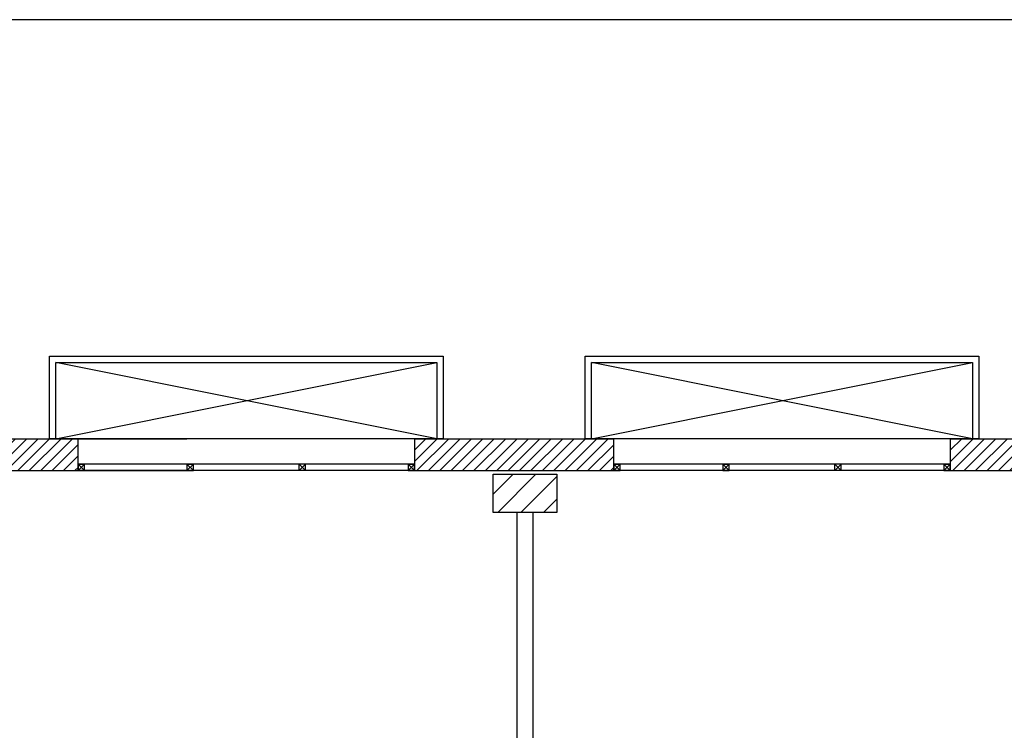
# Model space of a CAD drawing. Units: millimetres. Extents: x -7449 to -7320, y -13376 to -13282.
# Drawn here: x -7403 to -7395, y -13339 to -13333 of the extents above; entities that cross this region are included whole.
import ezdxf

# ---------------------------------------------------------------- set-up
doc = ezdxf.new("R2010")
doc.units = ezdxf.units.MM
doc.header["$LTSCALE"] = 2
doc.linetypes.add('LINEA [15]', pattern=[0.3, 0.2, -0.1])
for name, color, linetype in [('02 APE-PILASTRI', 2, 'Continuous'), ('03-MURATURE', 7, 'Continuous'), ('06 APE VARIO', 7, 'Continuous'), ('Cartongessi', 1, 'Continuous')]:
    doc.layers.add(name, color=color, linetype=linetype)
pattern_1 = [(45, (-7353.7117, -13360.65041), (-0.04490128, 0.04490128), [])]

msp = doc.modelspace()

# ---------------------------------------------------------------- hatches: boundary and pattern name
at = {"layer": '02 APE-PILASTRI', "linetype": 'LINEA [15]', "ltscale": 5}
h = msp.add_hatch(dxfattribs=at)
h.set_pattern_fill('ANSI31', color=3, scale=0.04)
h.set_pattern_definition([(45, (-7336.26971, -13334.3876), (-0.08980256, 0.08980256), [])])
h.paths.add_polyline_path([(-7398.9609, -13337.374), (-7398.9609, -13337.074), (-7399.4609, -13337.074), (-7399.4609, -13337.374)])
at = {"layer": '06 APE VARIO', "linetype": 'Continuous', "ltscale": 5}
h = msp.add_hatch(dxfattribs=at)
h.set_pattern_fill('ANSI31', color=256, scale=0.02)
h.set_pattern_definition(pattern_1)
h.paths.add_polyline_path([(-7404.1759, -13336.794), (-7404.1759, -13337.044), (-7402.7309, -13337.044), (-7402.7309, -13336.794)])
h.paths.add_polyline_path([(-7406.8259, -13337.044), (-7406.8259, -13336.794), (-7407.9759, -13336.794), (-7407.9759, -13337.044)])
h = msp.add_hatch(dxfattribs=at)
h.set_pattern_fill('ANSI31', color=256, scale=0.02)
h.set_pattern_definition(pattern_1)
h.paths.add_polyline_path([(-7398.5109, -13337.044), (-7398.5109, -13336.794), (-7400.0809, -13336.794), (-7400.0809, -13337.044)])
h = msp.add_hatch(dxfattribs=at)
h.set_pattern_fill('ANSI31', color=256, scale=0.02)
h.set_pattern_definition(pattern_1)
h.paths.add_polyline_path([(-7394.4609, -13337.044), (-7394.4609, -13336.794), (-7395.8609, -13336.794), (-7395.8609, -13337.044)])

# ---------------------------------------------------------------- linework, layer by layer
at = {"color": 6}
msp.add_lwpolyline([(-7367.9087, -13333.4923), (-7448.7268, -13333.4923), (-7448.7268, -13375.7734), (-7367.9087, -13375.7734)], close=True, dxfattribs=at)
at = {"layer": '02 APE-PILASTRI', "linetype": 'Continuous', "ltscale": 5}
for p, q in [((-7408.2259, -13336.794), (-7401.8726, -13336.794)), ((-7402.7309, -13337.044), (-7402.7309, -13336.794)), ((-7400.0809, -13336.794), (-7398.5109, -13336.794)), ((-7400.0809, -13336.794), (-7400.0809, -13337.044)), ((-7398.5109, -13337.044), (-7398.5109, -13336.794)), ((-7395.8609, -13336.794), (-7395.8609, -13337.044)), ((-7395.8609, -13336.794), (-7394.4609, -13336.794)), ((-7408.2259, -13337.044), (-7401.8726, -13337.044)), ((-7400.0809, -13337.044), (-7398.5109, -13337.044)), ((-7395.8609, -13337.044), (-7394.4609, -13337.044))]:
    msp.add_line(p, q, dxfattribs=at)
msp.add_lwpolyline([(-7399.4609, -13337.374), (-7399.4609, -13337.074), (-7398.9609, -13337.074), (-7398.9609, -13337.374), (-7399.4609, -13337.374)], dxfattribs=at)
at = {"layer": '03-MURATURE', "linetype": 'Continuous'}
for p, q in [((-7402.7309, -13336.994), (-7402.6809, -13336.994)), ((-7402.7309, -13336.994), (-7402.7309, -13337.044)), ((-7402.6809, -13336.994), (-7402.7309, -13337.044)), ((-7402.7309, -13336.994), (-7402.6809, -13337.044)), ((-7400.0809, -13336.994), (-7402.7309, -13336.994)), ((-7402.6809, -13337.044), (-7402.6809, -13336.994)), ((-7402.6809, -13337.044), (-7402.6809, -13336.994)), ((-7401.8726, -13336.994), (-7401.8726, -13337.044)), ((-7401.8226, -13336.994), (-7401.8726, -13337.044)), ((-7401.8726, -13336.994), (-7401.8226, -13337.044)), ((-7401.8726, -13336.994), (-7401.8226, -13336.994)), ((-7401.8226, -13337.044), (-7401.8226, -13336.994)), ((-7401.8226, -13337.044), (-7401.8226, -13336.994)), ((-7400.9892, -13337.044), (-7400.9892, -13336.994)), ((-7400.9892, -13336.994), (-7400.9392, -13337.044)), ((-7400.9392, -13336.994), (-7400.9892, -13337.044)), ((-7400.9892, -13337.044), (-7400.9892, -13336.994)), ((-7400.9892, -13336.994), (-7400.9392, -13337.044)), ((-7400.9392, -13336.994), (-7400.9892, -13337.044)), ((-7400.9892, -13337.044), (-7400.9892, -13336.994)), ((-7400.9392, -13337.044), (-7400.9392, -13336.994)), ((-7400.9392, -13337.044), (-7400.9392, -13336.994)), ((-7400.9392, -13337.044), (-7400.9392, -13336.994)), ((-7400.1309, -13336.994), (-7400.1309, -13337.044)), ((-7400.0809, -13336.994), (-7400.1309, -13337.044)), ((-7400.1309, -13336.994), (-7400.0809, -13337.044)), ((-7400.1309, -13336.994), (-7400.0809, -13336.994)), ((-7400.0809, -13337.044), (-7400.0809, -13336.994)), ((-7400.0809, -13337.044), (-7400.0809, -13336.994)), ((-7398.5109, -13336.994), (-7398.4609, -13336.994)), ((-7398.5109, -13336.994), (-7398.5109, -13337.044)), ((-7398.4609, -13336.994), (-7398.5109, -13337.044)), ((-7398.5109, -13336.994), (-7398.4609, -13337.044)), ((-7395.8609, -13336.994), (-7398.5109, -13336.994)), ((-7398.4609, -13337.044), (-7398.4609, -13336.994)), ((-7398.4609, -13337.044), (-7398.4609, -13336.994)), ((-7397.6526, -13336.994), (-7397.6526, -13337.044)), ((-7397.6026, -13336.994), (-7397.6526, -13337.044)), ((-7397.6526, -13336.994), (-7397.6026, -13337.044)), ((-7397.6526, -13336.994), (-7397.6026, -13336.994)), ((-7397.6026, -13337.044), (-7397.6026, -13336.994)), ((-7397.6026, -13337.044), (-7397.6026, -13336.994)), ((-7396.7692, -13337.044), (-7396.7692, -13336.994)), ((-7396.7692, -13336.994), (-7396.7192, -13337.044)), ((-7396.7192, -13336.994), (-7396.7692, -13337.044)), ((-7396.7692, -13337.044), (-7396.7692, -13336.994)), ((-7396.7692, -13336.994), (-7396.7192, -13337.044)), ((-7396.7192, -13336.994), (-7396.7692, -13337.044)), ((-7396.7692, -13337.044), (-7396.7692, -13336.994)), ((-7396.7192, -13337.044), (-7396.7192, -13336.994)), ((-7396.7192, -13337.044), (-7396.7192, -13336.994)), ((-7396.7192, -13337.044), (-7396.7192, -13336.994)), ((-7395.9109, -13336.994), (-7395.9109, -13337.044)), ((-7395.8609, -13336.994), (-7395.9109, -13337.044)), ((-7395.9109, -13336.994), (-7395.8609, -13337.044)), ((-7395.9109, -13336.994), (-7395.8609, -13336.994)), ((-7395.8609, -13337.044), (-7395.8609, -13336.994)), ((-7395.8609, -13337.044), (-7395.8609, -13336.994)), ((-7402.7309, -13337.044), (-7402.6809, -13337.044)), ((-7400.0809, -13337.044), (-7402.7309, -13337.044)), ((-7401.8726, -13337.044), (-7401.8226, -13337.044)), ((-7400.1309, -13337.044), (-7400.0809, -13337.044)), ((-7398.5109, -13337.044), (-7398.4609, -13337.044)), ((-7395.8609, -13337.044), (-7398.5109, -13337.044)), ((-7397.6526, -13337.044), (-7397.6026, -13337.044)), ((-7395.9109, -13337.044), (-7395.8609, -13337.044))]:
    msp.add_line(p, q, dxfattribs=at)
at = {"layer": '06 APE VARIO', "color": 5, "linetype": 'Continuous', "ltscale": 5}
for p, q in [((-7399.9059, -13336.794), (-7402.9059, -13336.194)), ((-7402.9059, -13336.794), (-7399.9059, -13336.194)), ((-7395.6859, -13336.794), (-7398.6859, -13336.194)), ((-7398.6859, -13336.794), (-7395.6859, -13336.194))]:
    msp.add_line(p, q, dxfattribs=at)
for points in [[(-7402.9559, -13336.794), (-7402.9559, -13336.144), (-7399.8559, -13336.144), (-7399.8559, -13336.794)], [(-7398.7359, -13336.794), (-7398.7359, -13336.144), (-7395.6359, -13336.144), (-7395.6359, -13336.794)]]:
    msp.add_lwpolyline(points, close=True, dxfattribs=at)
for points in [[(-7402.9059, -13336.794), (-7402.9059, -13336.194), (-7399.9059, -13336.194), (-7399.9059, -13336.794), (-7402.9059, -13336.794)], [(-7398.6859, -13336.794), (-7398.6859, -13336.194), (-7395.6859, -13336.194), (-7395.6859, -13336.794), (-7398.6859, -13336.794)]]:
    msp.add_lwpolyline(points, dxfattribs=at)
at = {"layer": 'Cartongessi'}
for p, q in [((-7399.2744, -13337.374), (-7399.2744, -13342.324)), ((-7399.1474, -13337.374), (-7399.1474, -13342.324))]:
    msp.add_line(p, q, dxfattribs=at)

doc.saveas('drawing.dxf')
